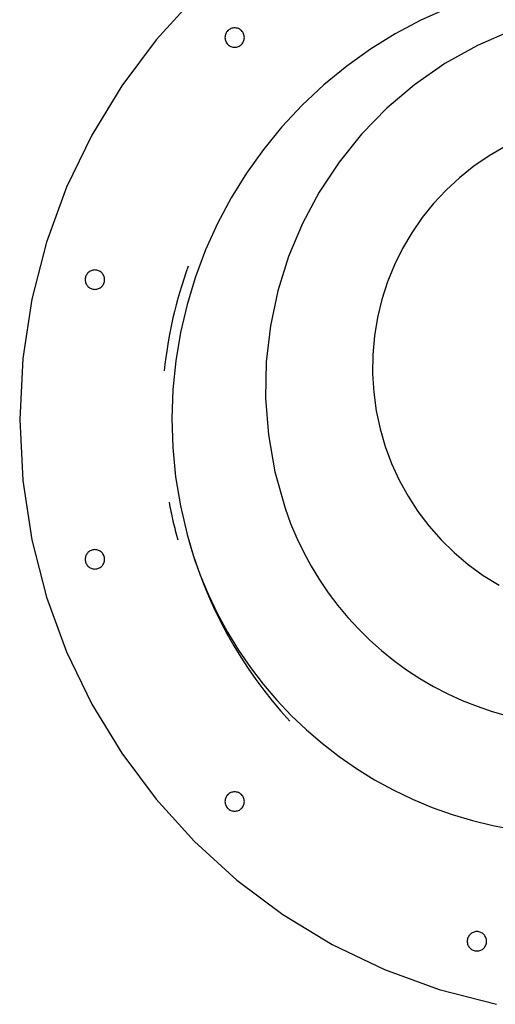
# Model space of a CAD drawing. Extents: x -55 to 55, y -21 to 21.
# Drawn here: x -12 to -10, y 7 to 10 of the extents above; entities that cross this region are included whole.
import ezdxf

# ---------------------------------------------------------------- set-up
doc = ezdxf.new("R2010")
doc.units = 0
doc.layers.get('0').update_dxf_attribs({"linetype": 'CONTINUOUS'})

msp = doc.modelspace()

# ---------------------------------------------------------------- linework, layer by layer
at = {"color": 0}
for points in [[(-11.3461, 9.9005), (-11.475, 9.7584), (-11.5902, 9.6044), (-11.6903, 9.4394), (-11.7746, 9.2647), (-11.8418, 9.0809), (-11.8912, 8.8893), (-11.9215, 8.6907), (-11.9319, 8.4863), (-11.9319, 8.4863), (-11.9215, 8.2816), (-11.8912, 8.0831), (-11.8418, 7.8914), (-11.7746, 7.7077), (-11.6903, 7.5328), (-11.5902, 7.368), (-11.475, 7.214), (-11.3461, 7.072), (-11.204, 6.9428), (-11.05, 6.8277), (-10.885, 6.7275), (-10.7103, 6.6434), (-10.5265, 6.5761), (-10.3349, 6.5268)], [(-10.5001, 9.8635), (-10.5883, 9.8237), (-10.674, 9.7782), (-10.7568, 9.7268), (-10.8365, 9.67), (-10.9128, 9.6076), (-10.9855, 9.5399), (-10.9855, 9.5399), (-11.0532, 9.4672), (-11.1156, 9.3909), (-11.1724, 9.3112), (-11.2238, 9.2284), (-11.2693, 9.1427), (-11.3091, 9.0545), (-11.343, 8.9641), (-11.3711, 8.8719), (-11.3929, 8.7779), (-11.4088, 8.6827), (-11.4184, 8.5864), (-11.4218, 8.4895), (-11.4187, 8.3921), (-11.4094, 8.2946), (-11.3935, 8.1973), (-11.3711, 8.1007)], [(-11.1793, 9.7662), (-11.1793, 9.7662), (-11.1794, 9.7693), (-11.1799, 9.7726), (-11.1806, 9.7756), (-11.1818, 9.7787), (-11.1831, 9.7814), (-11.1847, 9.7841), (-11.1865, 9.7866), (-11.1887, 9.7891), (-11.1909, 9.791), (-11.1934, 9.793), (-11.196, 9.7946), (-11.199, 9.796), (-11.202, 9.797), (-11.2051, 9.7979), (-11.2084, 9.7984), (-11.2118, 9.7987), (-11.2118, 9.7987), (-11.2149, 9.7984), (-11.2182, 9.7979), (-11.2212, 9.797), (-11.2243, 9.796), (-11.227, 9.7946), (-11.2297, 9.793), (-11.2322, 9.791), (-11.2347, 9.7891), (-11.2366, 9.7866), (-11.2386, 9.7841), (-11.2402, 9.7814), (-11.2416, 9.7787), (-11.2426, 9.7756), (-11.2435, 9.7726), (-11.244, 9.7693), (-11.2443, 9.7662), (-11.2443, 9.7662), (-11.244, 9.7628), (-11.2435, 9.7595), (-11.2426, 9.7564), (-11.2416, 9.7534), (-11.2402, 9.7504), (-11.2386, 9.7478), (-11.2366, 9.7453), (-11.2347, 9.7431), (-11.2322, 9.7409), (-11.2297, 9.7391), (-11.227, 9.7375), (-11.2243, 9.7362), (-11.2212, 9.735), (-11.2182, 9.7343), (-11.2149, 9.7338), (-11.2118, 9.7337), (-11.2118, 9.7337), (-11.2084, 9.7338), (-11.2051, 9.7343), (-11.202, 9.735), (-11.199, 9.7362), (-11.196, 9.7375), (-11.1934, 9.7391), (-11.1909, 9.7409), (-11.1887, 9.7431), (-11.1865, 9.7453), (-11.1847, 9.7478), (-11.1831, 9.7504), (-11.1818, 9.7534), (-11.1806, 9.7564), (-11.1799, 9.7595), (-11.1794, 9.7628), (-11.1793, 9.7662)], [(-10.2813, 9.7903), (-10.2813, 9.7903), (-10.3982, 9.7394), (-10.5076, 9.6785), (-10.6089, 9.6081), (-10.7022, 9.5293), (-10.7867, 9.4424), (-10.8622, 9.3486), (-10.9283, 9.2484), (-10.9849, 9.1429), (-11.0311, 9.0323), (-11.067, 8.9178), (-11.0921, 8.7999), (-11.1061, 8.6797), (-11.1084, 8.5576), (-11.0989, 8.4346), (-11.077, 8.3113), (-11.0427, 8.1887)], [(-10.3059, 9.4013), (-10.3597, 9.3699), (-10.4107, 9.335), (-10.4587, 9.2965), (-10.5037, 9.2549), (-10.5453, 9.2101), (-10.5837, 9.1626), (-10.6183, 9.1122), (-10.6494, 9.0595), (-10.6765, 9.0045), (-10.6997, 8.9476), (-10.7186, 8.8887), (-10.7333, 8.8283), (-10.7435, 8.7663), (-10.7492, 8.7033), (-10.7492, 8.7033), (-10.7499, 8.6397), (-10.746, 8.5771), (-10.7375, 8.5154), (-10.7246, 8.455), (-10.7072, 8.3958), (-10.6858, 8.3385), (-10.6603, 8.2829), (-10.631, 8.2295), (-10.5977, 8.1782), (-10.5608, 8.1295), (-10.5203, 8.0834), (-10.4765, 8.0404), (-10.4292, 8.0004), (-10.3789, 7.9638), (-10.3255, 7.9308)], [(-11.6477, 8.9548), (-11.6477, 8.9548), (-11.6478, 8.9579), (-11.6483, 8.9612), (-11.649, 8.9642), (-11.6502, 8.9673), (-11.6515, 8.97), (-11.6531, 8.9727), (-11.655, 8.9752), (-11.6572, 8.9777), (-11.6594, 8.9796), (-11.6619, 8.9816), (-11.6645, 8.9832), (-11.6675, 8.9846), (-11.6704, 8.9856), (-11.6735, 8.9865), (-11.6768, 8.987), (-11.6802, 8.9873), (-11.6802, 8.9873), (-11.6834, 8.987), (-11.6867, 8.9865), (-11.6897, 8.9856), (-11.6928, 8.9846), (-11.6955, 8.9832), (-11.6982, 8.9816), (-11.7007, 8.9796), (-11.7031, 8.9777), (-11.705, 8.9752), (-11.707, 8.9727), (-11.7086, 8.97), (-11.71, 8.9673), (-11.711, 8.9642), (-11.7119, 8.9612), (-11.7124, 8.9579), (-11.7127, 8.9548), (-11.7127, 8.9548), (-11.7124, 8.9514), (-11.7119, 8.9481), (-11.711, 8.945), (-11.71, 8.942), (-11.7086, 8.939), (-11.707, 8.9364), (-11.705, 8.9339), (-11.7031, 8.9317), (-11.7007, 8.9295), (-11.6982, 8.9277), (-11.6955, 8.9261), (-11.6928, 8.9248), (-11.6897, 8.9236), (-11.6867, 8.9229), (-11.6834, 8.9224), (-11.6802, 8.9223), (-11.6802, 8.9223), (-11.6768, 8.9224), (-11.6735, 8.9229), (-11.6704, 8.9236), (-11.6675, 8.9248), (-11.6645, 8.9261), (-11.6619, 8.9277), (-11.6594, 8.9295), (-11.6572, 8.9317), (-11.655, 8.9339), (-11.6531, 8.9364), (-11.6515, 8.939), (-11.6502, 8.942), (-11.649, 8.945), (-11.6483, 8.9481), (-11.6478, 8.9514), (-11.6477, 8.9548)], [(-11.3679, 8.9997), (-11.3679, 8.9997), (-11.3752, 8.9782), (-11.3823, 8.9569), (-11.3891, 8.9353), (-11.3956, 8.9138), (-11.4017, 8.892), (-11.4076, 8.8703), (-11.4131, 8.8484), (-11.4184, 8.8266), (-11.4231, 8.8044), (-11.4277, 8.7824), (-11.4319, 8.7602), (-11.4359, 8.7381), (-11.4394, 8.7157), (-11.4426, 8.6935), (-11.4455, 8.6711), (-11.4482, 8.6489)], [(-11.4316, 8.2098), (-11.4316, 8.2098), (-11.4299, 8.2017), (-11.4284, 8.1937), (-11.4268, 8.1856), (-11.4253, 8.1778), (-11.4235, 8.1697), (-11.4218, 8.1619), (-11.42, 8.1538), (-11.4184, 8.146), (-11.4164, 8.1379), (-11.4146, 8.1301), (-11.4125, 8.1222), (-11.4107, 8.1144), (-11.4086, 8.1064), (-11.4066, 8.0986), (-11.4045, 8.0908), (-11.4026, 8.083)], [(-11.0427, 8.1887), (-11.0427, 8.1887), (-11.0243, 8.1382), (-11.0036, 8.089), (-10.9805, 8.041), (-10.9553, 7.9945), (-10.9277, 7.9493), (-10.8981, 7.9057), (-10.8663, 7.8635), (-10.8327, 7.8232), (-10.7968, 7.7843), (-10.7593, 7.7474), (-10.7199, 7.7123), (-10.6788, 7.6792), (-10.6359, 7.6479), (-10.5914, 7.6189), (-10.5454, 7.592), (-10.498, 7.5674), (-10.498, 7.5674), (-10.4491, 7.545), (-10.3996, 7.5253), (-10.3492, 7.5081), (-10.2983, 7.4935)], [(-11.3711, 8.1007), (-11.3711, 8.1007), (-11.3586, 8.057), (-11.345, 8.0141), (-11.33, 7.9715), (-11.3139, 7.9296), (-11.2963, 7.888), (-11.2777, 7.8472), (-11.2579, 7.807), (-11.2369, 7.7674), (-11.2146, 7.7283), (-11.1912, 7.6899), (-11.1666, 7.6523), (-11.1409, 7.6155), (-11.114, 7.5794), (-11.0861, 7.5441), (-11.0571, 7.5095), (-11.0271, 7.476)], [(-11.3711, 8.1007), (-11.3711, 8.1007), (-11.3507, 8.0319), (-11.3268, 7.9648), (-11.2996, 7.8992), (-11.2692, 7.8354), (-11.2354, 7.7733), (-11.1987, 7.7133), (-11.1589, 7.6553), (-11.1163, 7.5996), (-11.0706, 7.5459), (-11.0224, 7.4949), (-10.9714, 7.4463), (-10.918, 7.4004), (-10.8619, 7.357), (-10.8036, 7.3167), (-10.743, 7.2792), (-10.6804, 7.245), (-10.6804, 7.245), (-10.6157, 7.2138), (-10.5499, 7.1863), (-10.483, 7.1623), (-10.4154, 7.1422), (-10.3467, 7.1254), (-10.2776, 7.1125)], [(-11.6477, 8.0178), (-11.6477, 8.0178), (-11.6478, 8.021), (-11.6483, 8.0243), (-11.649, 8.0273), (-11.6502, 8.0304), (-11.6515, 8.0331), (-11.6531, 8.0358), (-11.655, 8.0383), (-11.6572, 8.0407), (-11.6594, 8.0426), (-11.6619, 8.0446), (-11.6645, 8.0462), (-11.6675, 8.0476), (-11.6704, 8.0486), (-11.6735, 8.0495), (-11.6768, 8.05), (-11.6802, 8.0503), (-11.6802, 8.0503), (-11.6834, 8.05), (-11.6867, 8.0495), (-11.6897, 8.0487), (-11.6928, 8.0477), (-11.6955, 8.0463), (-11.6982, 8.0447), (-11.7007, 8.0427), (-11.7031, 8.0408), (-11.705, 8.0383), (-11.707, 8.0358), (-11.7086, 8.0331), (-11.71, 8.0304), (-11.711, 8.0273), (-11.7119, 8.0243), (-11.7124, 8.021), (-11.7127, 8.0179), (-11.7127, 8.0179), (-11.7124, 8.0145), (-11.7119, 8.0112), (-11.711, 8.0081), (-11.71, 8.0051), (-11.7086, 8.0021), (-11.707, 7.9995), (-11.705, 7.997), (-11.7031, 7.9948), (-11.7007, 7.9926), (-11.6982, 7.9907), (-11.6955, 7.9891), (-11.6928, 7.9878), (-11.6897, 7.9866), (-11.6867, 7.9859), (-11.6834, 7.9854), (-11.6802, 7.9853), (-11.6802, 7.9853), (-11.6768, 7.9854), (-11.6735, 7.9859), (-11.6704, 7.9866), (-11.6675, 7.9878), (-11.6645, 7.9891), (-11.6619, 7.9907), (-11.6594, 7.9926), (-11.6572, 7.9948), (-11.655, 7.997), (-11.6531, 7.9995), (-11.6515, 8.0021), (-11.6502, 8.0051), (-11.649, 8.008), (-11.6483, 8.0111), (-11.6478, 8.0144), (-11.6477, 8.0178)], [(-11.1793, 7.2064), (-11.1793, 7.2064), (-11.1794, 7.2096), (-11.1799, 7.2129), (-11.1806, 7.2159), (-11.1818, 7.219), (-11.1831, 7.2217), (-11.1847, 7.2244), (-11.1865, 7.2269), (-11.1887, 7.2293), (-11.1909, 7.2312), (-11.1934, 7.2332), (-11.196, 7.2348), (-11.199, 7.2362), (-11.202, 7.2372), (-11.2051, 7.2381), (-11.2084, 7.2386), (-11.2118, 7.2389), (-11.2118, 7.2389), (-11.2149, 7.2386), (-11.2182, 7.2381), (-11.2212, 7.2373), (-11.2243, 7.2363), (-11.227, 7.2349), (-11.2297, 7.2333), (-11.2322, 7.2313), (-11.2347, 7.2294), (-11.2366, 7.2269), (-11.2386, 7.2244), (-11.2402, 7.2217), (-11.2416, 7.219), (-11.2426, 7.2159), (-11.2435, 7.2129), (-11.244, 7.2096), (-11.2443, 7.2065), (-11.2443, 7.2065), (-11.244, 7.2031), (-11.2435, 7.1998), (-11.2426, 7.1967), (-11.2416, 7.1937), (-11.2402, 7.1907), (-11.2386, 7.1881), (-11.2366, 7.1856), (-11.2347, 7.1834), (-11.2322, 7.1812), (-11.2297, 7.1793), (-11.227, 7.1777), (-11.2243, 7.1764), (-11.2212, 7.1752), (-11.2182, 7.1745), (-11.2149, 7.174), (-11.2118, 7.1739), (-11.2118, 7.1739), (-11.2084, 7.174), (-11.2051, 7.1745), (-11.202, 7.1752), (-11.199, 7.1764), (-11.196, 7.1777), (-11.1934, 7.1793), (-11.1909, 7.1812), (-11.1887, 7.1834), (-11.1865, 7.1856), (-11.1847, 7.1881), (-11.1831, 7.1907), (-11.1818, 7.1937), (-11.1806, 7.1966), (-11.1799, 7.1997), (-11.1794, 7.203), (-11.1793, 7.2064)], [(-10.3679, 6.738), (-10.3679, 6.738), (-10.368, 6.7411), (-10.3685, 6.7444), (-10.3692, 6.7474), (-10.3704, 6.7505), (-10.3717, 6.7532), (-10.3733, 6.7559), (-10.3751, 6.7584), (-10.3773, 6.7609), (-10.3795, 6.7628), (-10.382, 6.7648), (-10.3846, 6.7664), (-10.3876, 6.7678), (-10.3906, 6.7688), (-10.3937, 6.7697), (-10.397, 6.7702), (-10.4004, 6.7705), (-10.4004, 6.7705), (-10.4035, 6.7702), (-10.4068, 6.7697), (-10.4098, 6.7688), (-10.4129, 6.7678), (-10.4156, 6.7664), (-10.4183, 6.7648), (-10.4208, 6.7628), (-10.4233, 6.7609), (-10.4252, 6.7584), (-10.4272, 6.7559), (-10.4288, 6.7532), (-10.4302, 6.7505), (-10.4312, 6.7474), (-10.4321, 6.7444), (-10.4326, 6.7411), (-10.4329, 6.738), (-10.4329, 6.738), (-10.4326, 6.7346), (-10.4321, 6.7313), (-10.4312, 6.7282), (-10.4302, 6.7252), (-10.4288, 6.7222), (-10.4272, 6.7196), (-10.4252, 6.7171), (-10.4233, 6.7149), (-10.4208, 6.7127), (-10.4183, 6.7109), (-10.4156, 6.7093), (-10.4129, 6.708), (-10.4098, 6.7068), (-10.4068, 6.7061), (-10.4035, 6.7056), (-10.4004, 6.7055), (-10.4004, 6.7055), (-10.397, 6.7056), (-10.3937, 6.7061), (-10.3906, 6.7068), (-10.3876, 6.708), (-10.3846, 6.7093), (-10.382, 6.7109), (-10.3795, 6.7127), (-10.3773, 6.7149), (-10.3751, 6.7171), (-10.3733, 6.7196), (-10.3717, 6.7222), (-10.3704, 6.7252), (-10.3692, 6.7282), (-10.3685, 6.7313), (-10.368, 6.7346), (-10.3679, 6.738)]]:
    msp.add_lwpolyline(points, dxfattribs=at)

doc.saveas('drawing.dxf')
